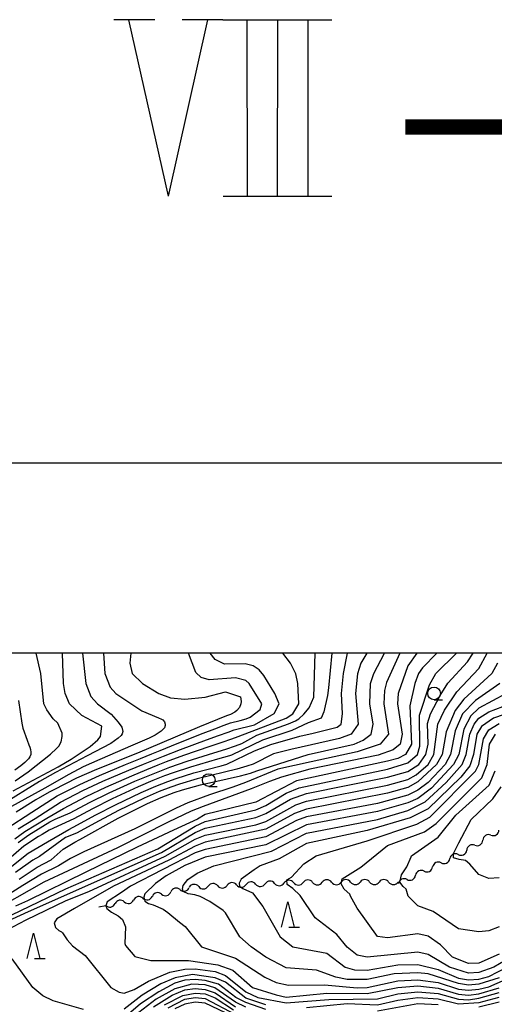
# Model space of a CAD drawing. Units: metres. Extents: x -46055 to -43747, y -141091 to -139373.
# Drawn here: x -44979 to -44885, y -139569 to -139375 of the extents above; entities that cross this region are included whole.
import ezdxf

# ---------------------------------------------------------------- set-up
doc = ezdxf.new("R2010")
doc.units = ezdxf.units.M
doc.header["$LTSCALE"] = 2.5
doc.layers.get('0').update_dxf_attribs({"linetype": 'CONTINUOUS'})
for name, color, linetype in [('5102000', 7, 'CONTINUOUS'), ('6331000', 7, 'CONTINUOUS'), ('6332000', 7, 'CONTINUOUS'), ('7101000', 7, 'CONTINUOUS'), ('7102000', 7, 'CONTINUOUS'), ('9902000', 7, 'CONTINUOUS'), ('9910000', 7, 'CONTINUOUS'), ('9920000', 7, 'CONTINUOUS')]:
    doc.layers.add(name, color=color, linetype=linetype)
doc.styles.add('Dm_Anotation', font='txt')

# ---------------------------------------------------------------- blocks, each defined once
blk = doc.blocks.new('633100')
at = {"color": 0, "linetype": 'ByBlock', "lineweight": -2}
blk.add_lwpolyline([(0, -0.5), (0.67, -0.5)], dxfattribs=at)
blk.add_circle((0, 0), 0.5, dxfattribs=at)
blk = doc.blocks.new('633200')
at = {"color": 0, "linetype": 'ByBlock', "lineweight": -2}
for points in [[(-0.5, -1), (0, 1), (0.5, -1)], [(0.08, -1), (0.92, -1)]]:
    blk.add_lwpolyline(points, dxfattribs=at)
blk = doc.blocks.new('DMDR_5102_0.375')
at = {"color": 0, "linetype": 'Continuous', "lineweight": -2}
blk.add_lwpolyline([(-1, 0, 0.535433), (1, 0)], format="xyb", dxfattribs=at)

msp = doc.modelspace()

# ---------------------------------------------------------------- linework, layer by layer
at = {"layer": '5102000', "linetype": 'Continuous'}
for points in [[(-44885.6, -139535.93), (-44885.6, -139535.93)], [(-44888.78, -139537.92), (-44888.78, -139537.92)], [(-44895.42, -139541.4), (-44895.42, -139541.4)], [(-44892.05, -139539.75), (-44892.05, -139539.75)], [(-44898.79, -139543.04), (-44898.79, -139543.04)], [(-44928.29, -139545.46), (-44928.29, -139545.46)], [(-44924.54, -139545.31), (-44924.54, -139545.31)], [(-44920.79, -139545.27), (-44920.79, -139545.27)], [(-44917.04, -139545.23), (-44917.04, -139545.23)], [(-44913.29, -139545.2), (-44913.29, -139545.2)], [(-44909.54, -139545.2), (-44909.54, -139545.2)], [(-44905.79, -139545.2), (-44905.79, -139545.2)], [(-44902.16, -139544.69), (-44902.16, -139544.69)], [(-44946.96, -139546.7), (-44946.96, -139546.7)], [(-44943.27, -139546.11), (-44943.27, -139546.11)], [(-44939.53, -139545.93), (-44939.53, -139545.93)], [(-44935.78, -139545.76), (-44935.78, -139545.76)], [(-44932.03, -139545.61), (-44932.03, -139545.61)], [(-44957.95, -139549.1), (-44957.95, -139549.1)], [(-44954.27, -139548.39), (-44954.27, -139548.39)], [(-44950.6, -139547.59), (-44950.6, -139547.59)], [(-44963.01, -139550.09), (-44961.63, -139549.82)]]:
    msp.add_lwpolyline(points, dxfattribs=at)
at = {"layer": '7101000', "flags": 128}
for points, elevation in [([(-44900.22, -139500), (-44902, -139502.51), (-44903.91, -139508), (-44904.04, -139510), (-44903.14, -139516), (-44903.52, -139518), (-44904.93, -139519.07), (-44907.84, -139520.16), (-44921.32, -139522.91), (-44926.92, -139524.49), (-44929.31, -139525.33), (-44932.9, -139526.81), (-44942.38, -139530.27), (-44944.78, -139531.22), (-44949.27, -139533.38), (-44959.31, -139538.44), (-44969.04, -139543), (-44973.82, -139545.24), (-44985.03, -139551.56)], 180), ([(-44917, -139500), (-44917.69, -139506.88), (-44917.85, -139508.35), (-44918.55, -139511.56), (-44919.12, -139512.82), (-44921.68, -139513.79), (-44924.92, -139515.25), (-44930.7, -139517.2), (-44936.83, -139520.14), (-44937.2, -139520.26), (-44939.58, -139520.94), (-44944.9, -139522.5), (-44948.34, -139523.64), (-44950, -139524.25), (-44952.32, -139525.17), (-44955.24, -139526.41), (-44960.34, -139528.76), (-44964.21, -139530.72), (-44967.91, -139532.71), (-44972.78, -139534.98), (-44974.17, -139535.8), (-44974.88, -139536.21), (-44977.8, -139538.14), (-44980.83, -139540.74)], 190), ([(-44956.67, -139500), (-44956.85, -139502), (-44956.39, -139504), (-44954.36, -139506), (-44951.15, -139508), (-44948.83, -139508.83), (-44946, -139509.12), (-44942, -139508.71), (-44938, -139507.66), (-44935, -139508.61), (-44934.91, -139509.52), (-44934.95, -139509.98), (-44935.21, -139510.71), (-44935.72, -139511.33), (-44936.13, -139511.63), (-44937.03, -139512.1), (-44937.76, -139512.39), (-44943.13, -139514.54), (-44955.38, -139519.75), (-44963.45, -139522.98), (-44967.39, -139524.71), (-44971.84, -139526.97), (-44972.77, -139527.44), (-44975.44, -139528.96), (-44979.29, -139531.39)], 200), ([(-44884.32, -139502), (-44885.45, -139504), (-44890.94, -139509.06), (-44892.68, -139511.32), (-44894.46, -139515.54), (-44895.22, -139520), (-44896.34, -139522), (-44900, -139525.44), (-44902, -139526.51), (-44906, -139527.67), (-44922, -139530.79), (-44924.37, -139531.63), (-44930, -139534.74), (-44942, -139537.34), (-44944, -139538.08), (-44949.15, -139540.85), (-44960.09, -139546), (-44967.79, -139550.39), (-44971.26, -139552.44), (-44971.78, -139553.25), (-44971.55, -139554.17), (-44970.86, -139554.77), (-44970.36, -139555.04), (-44970.16, -139555.21), (-44969.24, -139556.63), (-44968.16, -139557.82), (-44965.69, -139559.69), (-44960.63, -139566), (-44958.95, -139566.95), (-44958, -139567.14), (-44956, -139566.39), (-44953.21, -139564.79), (-44948.99, -139563.01), (-44946, -139562.37), (-44944, -139562.34), (-44940, -139562.88), (-44938, -139563.63), (-44934, -139566.84), (-44931.6, -139568), (-44926, -139569.04), (-44917.62, -139568.38), (-44908, -139568.27), (-44904, -139567.29), (-44900, -139566.88), (-44896, -139567.21), (-44892, -139568.32), (-44890, -139568.44), (-44888, -139568.15), (-44884, -139567.03)], 170), ([(-44978.85, -139509.37), (-44978.2, -139513.83), (-44978, -139514.81), (-44977.14, -139517.15), (-44976.78, -139518.09), (-44976.62, -139518.56), (-44976.48, -139519.04), (-44976.39, -139519.53), (-44976.41, -139520.03), (-44976.61, -139520.48), (-44976.88, -139520.9), (-44977.58, -139521.61), (-44978.37, -139522.24), (-44979.57, -139523.13)], 210), ([(-44881.68, -139560), (-44885.05, -139562), (-44888, -139563.08), (-44890, -139563.19), (-44893.8, -139562), (-44898, -139559.53), (-44900, -139559.02), (-44910, -139560.05), (-44912, -139559.66), (-44914, -139558.03), (-44916, -139555.58), (-44920.28, -139552.28), (-44923.22, -139547.85), (-44924.71, -139546.48), (-44925.81, -139545.65), (-44925.85, -139544.75), (-44924.98, -139544.2), (-44922.54, -139541.59), (-44920.08, -139540), (-44910, -139537.06), (-44900.21, -139533.79), (-44897.63, -139532.37), (-44888.67, -139523.33), (-44888.01, -139521.99), (-44887.08, -139516.92), (-44886, -139515.16), (-44884, -139513.9)], 160), ([(-44950, -139569.41), (-44946.43, -139567.57), (-44944, -139567.13), (-44942, -139567.3), (-44940, -139568.08), (-44936.41, -139570.41)], 180)]:
    msp.add_lwpolyline(points, dxfattribs=dict(at, elevation=elevation))
at = {"layer": '7102000', "flags": 128}
for points, elevation in [([(-44903.6, -139500), (-44906.21, -139505.79), (-44906.62, -139507.38), (-44906.73, -139510), (-44905.8, -139516), (-44907.43, -139518), (-44912, -139519.47), (-44921.07, -139521.45), (-44927.64, -139522.92), (-44934.06, -139525.54), (-44936.53, -139526.47), (-44941.13, -139527.96), (-44945.45, -139529.56), (-44947.72, -139530.58), (-44955.91, -139534.69), (-44965.96, -139539.23), (-44968.56, -139540.52), (-44970.95, -139542), (-44974.27, -139543.66), (-44977.98, -139545.89), (-44984.87, -139550.19)], 182), ([(-44982.49, -139553.55), (-44976.89, -139551.02), (-44962.17, -139544.52), (-44950.64, -139539.36), (-44944, -139535.44), (-44942, -139534.58), (-44932, -139532.43), (-44930, -139531.65), (-44925.16, -139528.84), (-44922, -139527.71), (-44906, -139524.51), (-44902, -139523.35), (-44899.86, -139522), (-44898.44, -139520), (-44898.02, -139518), (-44898.12, -139513.88), (-44897.52, -139512), (-44895.65, -139508.35), (-44894.1, -139505.9), (-44890.26, -139501.74), (-44889.14, -139500)], 174), ([(-44982.29, -139555.31), (-44977.33, -139552.68), (-44969.42, -139548.87), (-44964.94, -139547.06), (-44949.91, -139540.09), (-44944, -139536.76), (-44942, -139535.95), (-44932, -139533.9), (-44930, -139533.21), (-44924.08, -139529.92), (-44922, -139529.25), (-44906, -139526.09), (-44902, -139524.94), (-44900.34, -139524), (-44897.99, -139522.01), (-44896.84, -139520), (-44896.09, -139514), (-44894.74, -139511.26), (-44892.34, -139507.66), (-44888, -139503.04), (-44886.32, -139500)], 172), ([(-44966.19, -139500), (-44965.57, -139506), (-44964.57, -139508.57), (-44963.23, -139510), (-44960.57, -139512.04), (-44959.14, -139513.63), (-44958.44, -139514.62), (-44958.26, -139515.44), (-44958.39, -139515.92), (-44958.58, -139516.23), (-44959.15, -139516.81), (-44960.63, -139517.83), (-44965.29, -139520.26), (-44971.53, -139523.57), (-44974.67, -139525.35), (-44982.11, -139529.97)], 204), ([(-44981.8, -139552.45), (-44978.36, -139550.81), (-44969.51, -139546.51), (-44969.49, -139546.51), (-44951.36, -139538.64), (-44944, -139534.14), (-44942, -139533.22), (-44932, -139530.93), (-44930, -139530.06), (-44926, -139527.63), (-44923.42, -139526.58), (-44906, -139522.92), (-44902, -139521.69), (-44900.12, -139520), (-44899.62, -139518.38), (-44899.73, -139512.27), (-44897.73, -139506.26), (-44896.46, -139504), (-44892.37, -139500)], 176), ([(-44981.28, -139534.66), (-44976.18, -139531.42), (-44971.2, -139528.19), (-44966.76, -139525.91), (-44962.83, -139524.14), (-44957.69, -139522.01), (-44954.77, -139520.83), (-44952.49, -139519.87), (-44950.86, -139519.2), (-44947.54, -139517.85), (-44942.42, -139515.82), (-44940.11, -139514.95), (-44938.23, -139514.23), (-44937.01, -139513.75), (-44935.1, -139513.27), (-44933.91, -139512.94), (-44933.14, -139512.63), (-44931.14, -139511.13), (-44930.84, -139510), (-44933.34, -139506), (-44934, -139505.43), (-44936, -139504.86), (-44941.24, -139505.24), (-44942.8, -139504.8), (-44943.82, -139503.82), (-44945.3, -139500)], 198), ([(-44962.03, -139500), (-44961.77, -139504), (-44960.73, -139506.73), (-44959.63, -139508), (-44954.47, -139511.36), (-44951.21, -139512.78), (-44950.61, -139513.02), (-44950.34, -139513.19), (-44950.01, -139513.56), (-44949.87, -139514.02), (-44949.88, -139514.29), (-44950.04, -139514.72), (-44950.67, -139515.43), (-44951.88, -139516.21), (-44953.04, -139516.79), (-44956.24, -139518.2), (-44962.8, -139520.97), (-44966.07, -139522.47), (-44968.87, -139523.93), (-44973.61, -139526.64), (-44980.21, -139530.3)], 202), ([(-44980.12, -139542.03), (-44976.91, -139539.52), (-44973.14, -139537.24), (-44968.89, -139534.8), (-44968.02, -139534.34), (-44963.58, -139531.92), (-44959.71, -139529.92), (-44954.63, -139527.51), (-44951.71, -139526.26), (-44949.38, -139525.34), (-44947.71, -139524.74), (-44944.24, -139523.66), (-44938.87, -139522.22), (-44937.72, -139521.91), (-44932.28, -139519.27), (-44929.01, -139518.02), (-44923.34, -139516.37), (-44920.7, -139515.77), (-44915.94, -139514.63), (-44915.17, -139514), (-44914.87, -139512), (-44915.09, -139508), (-44914.73, -139504), (-44913.89, -139500)], 188), ([(-44979.86, -139527.17), (-44970.98, -139522.42), (-44968.44, -139520.94), (-44964.68, -139518.43), (-44963.17, -139517.11), (-44962.66, -139516.46), (-44962.38, -139514.41), (-44966.32, -139512.32), (-44968.79, -139510), (-44969.64, -139508), (-44969.94, -139506), (-44970.15, -139500)], 206), ([(-44979.57, -139536.65), (-44977.6, -139535.24), (-44973.22, -139532.58), (-44969.93, -139530.65), (-44965.48, -139528.31), (-44961.58, -139526.45), (-44956.46, -139524.21), (-44953.54, -139523), (-44951.25, -139522.06), (-44949.6, -139521.42), (-44946.22, -139520.17), (-44941, -139518.38), (-44938.65, -139517.6), (-44936.75, -139516.93), (-44935.51, -139516.47), (-44926.01, -139512.86), (-44924.72, -139512), (-44923.52, -139510), (-44923.72, -139506), (-44924.11, -139504.11), (-44925.17, -139502), (-44926.7, -139500)], 194), ([(-44979.5, -139525.22), (-44976.91, -139523.43), (-44972.55, -139519.96), (-44971.34, -139518.86), (-44970.87, -139518.34), (-44970.41, -139517.49), (-44970.21, -139516.46), (-44970.23, -139515.77), (-44971.08, -139513.82), (-44972, -139512.94), (-44973.22, -139511.22), (-44973.82, -139510), (-44974.43, -139504), (-44975.35, -139500)], 208), ([(-44910.09, -139500), (-44911.29, -139502), (-44911.94, -139504.06), (-44912.36, -139508), (-44911.8, -139514), (-44913.2, -139516), (-44915.5, -139516.85), (-44925.1, -139519.03), (-44928.54, -139519.91), (-44932.52, -139521.91), (-44933.78, -139522.33), (-44935.74, -139522.91), (-44938.16, -139523.5), (-44943.58, -139524.82), (-44947.07, -139525.85), (-44948.76, -139526.43), (-44951.09, -139527.34), (-44954.02, -139528.61), (-44959.09, -139531.07), (-44962.94, -139533.12), (-44967.38, -139535.57), (-44969.56, -139536.42), (-44974.67, -139540.13), (-44976.03, -139540.9), (-44979.4, -139543.32)], 186), ([(-44896.25, -139500), (-44899.1, -139502.9), (-44899.87, -139504), (-44900.59, -139506), (-44901.62, -139510.38), (-44901.27, -139518), (-44902.46, -139520), (-44904, -139520.8), (-44906, -139521.33), (-44924, -139525.2), (-44932, -139529.41), (-44942, -139531.86), (-44943.53, -139532.79), (-44948.23, -139534.94), (-44955.41, -139538.32), (-44965.56, -139543.23), (-44977.07, -139548.9), (-44979.4, -139549.98)], 178), ([(-44978.91, -139534.66), (-44975.57, -139532.68), (-44970.57, -139529.42), (-44966.12, -139527.11), (-44962.21, -139525.29), (-44957.08, -139523.11), (-44954.16, -139521.92), (-44951.87, -139520.97), (-44950.23, -139520.31), (-44946.88, -139519.01), (-44941.71, -139517.1), (-44939.38, -139516.28), (-44937.49, -139515.58), (-44936.26, -139515.11), (-44932.29, -139514.15), (-44928.39, -139511.95), (-44927.4, -139510), (-44928.24, -139508), (-44930.42, -139504.42), (-44931.32, -139503.32), (-44932.52, -139502.52), (-44934.12, -139502.12), (-44938.18, -139502.18), (-44940, -139501.26), (-44940.98, -139500)], 196), ([(-44978.91, -139537.37), (-44976.79, -139535.89), (-44972.65, -139533.34), (-44971.61, -139532.75), (-44968.63, -139531.53), (-44964.85, -139529.52), (-44960.96, -139527.61), (-44955.85, -139525.31), (-44952.93, -139524.09), (-44950.62, -139523.15), (-44948.97, -139522.53), (-44945.56, -139521.34), (-44940.29, -139519.66), (-44937.93, -139518.93), (-44936.01, -139518.28), (-44934.76, -139517.83), (-44931.8, -139516.17), (-44925.58, -139513.98), (-44924.16, -139513.35), (-44923.5, -139512.94), (-44922.51, -139512.07), (-44921.49, -139510.77), (-44920.54, -139508.72), (-44920.27, -139500)], 192), ([(-44978.69, -139544.6), (-44975.15, -139542.28), (-44972.37, -139540.8), (-44970.03, -139538.73), (-44967.69, -139537.33), (-44966.74, -139536.8), (-44959.18, -139532.58), (-44953.41, -139529.7), (-44950.71, -139528.52), (-44948.14, -139527.53), (-44946.44, -139526.96), (-44942.92, -139525.98), (-44935.01, -139524.24), (-44933.04, -139523.68), (-44931.77, -139523.27), (-44921.65, -139520.01), (-44912.61, -139518), (-44910.83, -139517.17), (-44909.23, -139516), (-44908.82, -139514), (-44909.53, -139510), (-44909.36, -139506), (-44908.72, -139504), (-44906.61, -139500)], 184), ([(-44883.83, -139506), (-44888.66, -139509.34), (-44891.2, -139512), (-44892.67, -139515.33), (-44893.56, -139520), (-44894.65, -139522), (-44898, -139525.52), (-44900, -139527.06), (-44902, -139528.04), (-44908, -139529.72), (-44922, -139532.34), (-44924, -139533.04), (-44930, -139536.27), (-44942, -139538.76), (-44944, -139539.43), (-44956.72, -139546), (-44958.53, -139547.24), (-44961.35, -139549.13), (-44961.63, -139549.88), (-44961.39, -139550.39), (-44960.48, -139551.14), (-44959.14, -139551.85), (-44958.31, -139552.6), (-44957.72, -139554.07), (-44957.85, -139557.33), (-44957.73, -139557.73), (-44955.9, -139559.9), (-44952.69, -139560.69), (-44945.3, -139560.7), (-44939.52, -139561.52), (-44936.57, -139562.57), (-44932.64, -139566), (-44928, -139567.49), (-44926, -139567.9), (-44918, -139567.11), (-44910, -139567.22), (-44904, -139566.04), (-44900, -139565.7), (-44896, -139566.12), (-44892, -139567.32), (-44890, -139567.5), (-44888, -139567.25), (-44884, -139566.08)], 168), ([(-44882.58, -139508), (-44888, -139510.84), (-44889.6, -139512.4), (-44890.96, -139515.04), (-44891.97, -139520), (-44892.97, -139522), (-44897.35, -139526.65), (-44900, -139528.67), (-44902, -139529.56), (-44908, -139531.3), (-44922, -139533.89), (-44930, -139537.82), (-44942, -139540.31), (-44946, -139541.91), (-44949.71, -139544), (-44951.78, -139545.48), (-44953.93, -139547.55), (-44954.11, -139548.16), (-44953.91, -139549), (-44953.19, -139549.42), (-44952.28, -139549.69), (-44950.31, -139550.56), (-44949.39, -139551.22), (-44947.03, -139553.14), (-44945.95, -139554), (-44942.71, -139558), (-44936, -139560.23), (-44930.23, -139564), (-44928, -139565.01), (-44925.57, -139565.57), (-44918.48, -139565.52), (-44912, -139566.09), (-44910, -139565.99), (-44904, -139564.68), (-44900, -139564.49), (-44896, -139565.02), (-44892, -139566.32), (-44890, -139566.56), (-44888, -139566.35), (-44886, -139565.88), (-44881.65, -139564)], 166), ([(-44884, -139564.1), (-44888, -139565.39), (-44890, -139565.57), (-44892, -139565.26), (-44898, -139563.35), (-44900, -139563.11), (-44904.71, -139563.29), (-44910, -139564.46), (-44914, -139564.44), (-44916.23, -139564), (-44920, -139562.61), (-44926, -139562.12), (-44930, -139560.06), (-44932.92, -139558), (-44935.18, -139556), (-44938, -139551.26), (-44938.47, -139550.84), (-44941.06, -139549.04), (-44942.99, -139548.06), (-44944.05, -139547.74), (-44945.35, -139547.51), (-44946.33, -139547.03), (-44946.49, -139546.6), (-44946.37, -139545.85), (-44945.39, -139544.71), (-44943.59, -139543.46), (-44940.31, -139542), (-44928.91, -139539.09), (-44922, -139535.57), (-44908, -139532.86), (-44902, -139531.08), (-44898.61, -139529.39), (-44894.44, -139525.56), (-44891.31, -139522), (-44890.46, -139520), (-44889.78, -139516), (-44888.93, -139514), (-44888, -139512.83), (-44886, -139511.56), (-44881.88, -139510)], 164), ([(-44880.66, -139511.34), (-44885.13, -139512.87), (-44887.49, -139514.51), (-44888.39, -139516), (-44889.05, -139520), (-44889.77, -139522.23), (-44891.53, -139524.47), (-44898, -139530.72), (-44901.51, -139532.49), (-44910, -139535.05), (-44922, -139537.6), (-44927.4, -139540.6), (-44931.12, -139542), (-44932.32, -139542.77), (-44934.92, -139544.66), (-44935.31, -139545.45), (-44935.19, -139546.04), (-44934.56, -139546.47), (-44932.67, -139547.31), (-44930.61, -139550), (-44927.17, -139556), (-44924.68, -139558), (-44918, -139559.26), (-44914.36, -139562), (-44912.55, -139562.55), (-44910, -139562.57), (-44904, -139561.51), (-44900, -139561.45), (-44896, -139562.45), (-44892, -139564.17), (-44890, -139564.51), (-44888, -139564.39), (-44886, -139563.85), (-44882.45, -139562)], 162), ([(-44884, -139559.46), (-44888, -139561.18), (-44890, -139561.31), (-44893.17, -139560), (-44895.56, -139557.56), (-44898, -139555.86), (-44900, -139555.39), (-44906, -139556.23), (-44908, -139555.97), (-44912, -139550.37), (-44913.3, -139548), (-44913.46, -139547.6), (-44914.54, -139546.63), (-44915.13, -139545.57), (-44914.98, -139544.59), (-44911.31, -139542.25), (-44906.01, -139538), (-44898.71, -139535.29), (-44896.38, -139533.63), (-44887.41, -139524.59), (-44886.33, -139522), (-44885.87, -139518), (-44884.67, -139516)], 158), ([(-44884, -139554.01), (-44886, -139554.8), (-44888, -139555.04), (-44892, -139554.46), (-44897, -139551), (-44900, -139549.91), (-44901.91, -139548), (-44902.36, -139546.59), (-44902.93, -139546.08), (-44903.55, -139545.22), (-44903.28, -139543.78), (-44902.19, -139542.21), (-44901.37, -139540.23), (-44901.27, -139540), (-44896, -139536.33), (-44892.54, -139532), (-44885.95, -139526.05), (-44884.76, -139523.24)], 156), ([(-44884, -139544.37), (-44886, -139544.47), (-44888, -139543.68), (-44889.76, -139541.66), (-44890.64, -139540.95), (-44891.85, -139540.76), (-44892.98, -139540.41), (-44893.01, -139539.59), (-44891.96, -139537.45), (-44889.48, -139532.86), (-44885.21, -139528.79), (-44883.58, -139526.42)], 154), ([(-44966, -139570.39), (-44972, -139568.62), (-44974, -139567.65), (-44976, -139566.03), (-44980.1, -139560.35)], 172), ([(-44930, -139570.33), (-44934, -139569.01), (-44935.93, -139568), (-44939.38, -139565.38), (-44942, -139564.64), (-44944, -139564.45), (-44946, -139564.6), (-44948, -139565.19), (-44951.17, -139566.84), (-44954.74, -139569.26), (-44960, -139573.77)], 174), ([(-44930, -139569.44), (-44934, -139568.14), (-44938, -139564.98), (-44940, -139564.12), (-44944.53, -139563.47), (-44947.92, -139564.08), (-44950.72, -139565.28), (-44954.46, -139567.54), (-44958, -139570.27)], 172), ([(-44934, -139569.89), (-44936, -139568.88), (-44940.07, -139566.07), (-44942, -139565.52), (-44944.61, -139565.39), (-44948, -139566.25), (-44951.67, -139568.33), (-44955.06, -139570.94)], 176), ([(-44952.19, -139569.81), (-44948.5, -139567.5), (-44946, -139566.48), (-44944, -139566.24), (-44942, -139566.41), (-44940, -139567.09), (-44936, -139569.81)], 178), ([(-44949.28, -139570), (-44946, -139568.34), (-44944, -139568.02), (-44942, -139568.2), (-44936, -139571.37)], 182), ([(-44884.02, -139567.98), (-44888, -139569.03), (-44892, -139569.3), (-44896, -139568.31), (-44900, -139568.05), (-44904, -139568.56), (-44908, -139569.51), (-44914, -139569.23), (-44922, -139570.04)], 172), ([(-44934, -139572.96), (-44942, -139569.12), (-44944, -139568.92), (-44946, -139569.28), (-44948, -139570.24)], 184), ([(-44896, -139569.41), (-44900, -139569.24), (-44908, -139570.72)], 174), ([(-44884, -139568.9), (-44888, -139569.92)], 174)]:
    msp.add_lwpolyline(points, dxfattribs=dict(at, elevation=elevation))
at = {"layer": '9902000', "flags": 128}
msp.add_lwpolyline([(-46000, -141000), (-44000, -141000), (-44000, -139500), (-46000, -139500)], close=True, dxfattribs=at)
at = {"layer": '9910000', "flags": 128}
msp.add_lwpolyline([(-46037.5, -141037.5), (-43962.5, -141037.5), (-43962.5, -139462.5), (-46037.5, -139462.5)], close=True, dxfattribs=at)
at = {"layer": '9920000', "flags": 128}
for points in [[(-44951.94, -139374.96), (-44954.62, -139374.96), (-44957.31, -139374.96), (-44960, -139374.96)], [(-44949.23, -139409.8), (-44957.05, -139374.96)], [(-44949.23, -139409.8), (-44941.44, -139374.93)], [(-44938.5, -139374.93), (-44941.19, -139374.93), (-44943.87, -139374.93), (-44946.56, -139374.93)], [(-44938.5, -139374.93), (-44917, -139374.93)], [(-44933.75, -139374.93), (-44933.71, -139409.79)], [(-44927.75, -139374.93), (-44927.76, -139409.78)], [(-44921.75, -139374.93), (-44921.71, -139409.77)], [(-44938.46, -139409.79), (-44917, -139409.77)]]:
    msp.add_lwpolyline(points, dxfattribs=at)

# ---------------------------------------------------------------- block references
at = {"layer": '5102000', "linetype": 'Continuous', "xscale": 0.9375, "yscale": 0.9375, "zscale": 0.9375}
for p, rotation in [((-44886.4, -139536.43), 211.9463124037572), ((-44884.81, -139535.44), 31.94631240375719), ((-44889.58, -139538.41), 211.9463124037572), ((-44887.99, -139537.42), 31.94631240375719), ((-44892.89, -139540.16), 206.0139101466354), ((-44891.21, -139539.34), 26.01391014663534), ((-44896.26, -139541.81), 206.0139101466354), ((-44894.58, -139540.99), 26.01391014663534), ((-44899.63, -139543.45), 206.0139101466354), ((-44897.95, -139542.63), 26.01391014663534), ((-44940.46, -139545.98), 182.63062562682), ((-44936.72, -139545.8), 182.63062562682), ((-44932.97, -139545.65), 182.3074617000822), ((-44931.1, -139545.57), 2.307461700082222), ((-44929.22, -139545.5), 182.3074617000822), ((-44927.35, -139545.42), 2.307461700082222), ((-44925.48, -139545.35), 182.3074617000822), ((-44923.6, -139545.29), 0.4935637861971668), ((-44921.73, -139545.27), 180.4935637861971), ((-44919.85, -139545.26), 0.4935637861971668), ((-44917.98, -139545.24), 180.4935637861971), ((-44916.1, -139545.23), 0.4935637861971668), ((-44914.23, -139545.21), 180.4935637861971), ((-44910.48, -139545.2), 180), ((-44906.73, -139545.2), 180), ((-44903, -139545.1), 206.0139101466354), ((-44901.32, -139544.28), 26.01391014663534), ((-44951.51, -139547.81), 193.6809186785926), ((-44949.69, -139547.37), 13.68091867859261), ((-44947.87, -139546.92), 193.6809186785926), ((-44946.05, -139546.48), 13.68091867859261), ((-44944.21, -139546.15), 182.63062562682), ((-44942.34, -139546.06), 2.630625626820007), ((-44938.59, -139545.89), 2.630625626820007), ((-44934.85, -139545.73), 2.307461700082222), ((-44958.87, -139549.28), 190.9960782992706), ((-44957.03, -139548.93), 10.99607829927062), ((-44955.19, -139548.57), 190.9960782992706), ((-44953.35, -139548.21), 10.99607829927062), ((-44960.71, -139549.64), 10.99607829927062)]:
    msp.add_blockref('DMDR_5102_0.375', p, dxfattribs=dict(at, rotation=rotation))
for p in [(-44912.35, -139545.2), (-44908.6, -139545.2), (-44904.85, -139545.2)]:
    msp.add_blockref('DMDR_5102_0.375', p, dxfattribs=at)
at = {"layer": '6331000', "xscale": 2.5, "yscale": 2.5, "zscale": 2.5}
for p in [(-44896.82, -139507.95), (-44941.3, -139525.05)]:
    msp.add_blockref('633100', p, dxfattribs=at)
at = {"layer": '6332000', "xscale": 2.5, "yscale": 2.5, "zscale": 2.5}
for p in [(-44925.66, -139551.61), (-44975.9, -139557.78)]:
    msp.add_blockref('633200', p, dxfattribs=at)

# ---------------------------------------------------------------- texts
at = {"layer": '9920000', "style": 'Dm_Anotation'}
msp.add_text('－', height=32, dxfattribs=at).set_placement((-44908.5, -139412.5))

doc.saveas('drawing.dxf')
